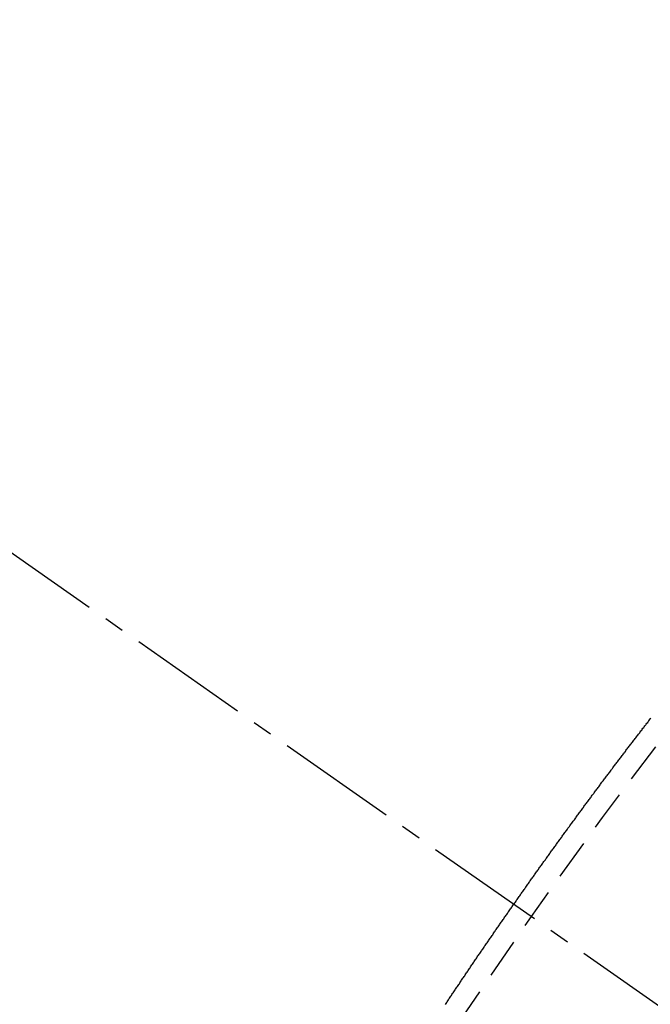
# Model space of a CAD drawing. Units: inches. Extents: x 0 to 26473, y -25 to 8845.
# Drawn here: x 16061 to 16065, y 6787 to 6793 of the extents above; entities that cross this region are included whole.
import ezdxf

# ---------------------------------------------------------------- set-up
doc = ezdxf.new("R2010")
doc.units = ezdxf.units.IN
doc.header["$MEASUREMENT"] = 0
doc.linetypes.add('CENTER2', pattern=[1.125, 0.75, -0.125, 0.125, -0.125])
doc.linetypes.add('HIDDEN', pattern=[0.375, 0.25, -0.125])
doc.layers.get('DEFPOINTS').update_dxf_attribs({"color": 146})
for name, color, linetype in [('150-機器', 8, 'Continuous'), ('160-文字', 254, 'Continuous'), ('166-寸法B', 11, 'Continuous')]:
    doc.layers.add(name, color=color, linetype=linetype)
doc.styles.add('KH001', font='txt')
doc.dimstyles.new('KH1xx015', dxfattribs={"dimscale": 10, "dimtxt": 3.8, "dimasz": 0.8, "dimexe": 0.3, "dimexo": 1.2, "dimgap": 0.5, "dimtad": 3, "dimdec": 1, "dimdsep": 46, "dimlunit": 6, "dimtxsty": 'KH001', "dimblk": 'DOT', "dimcen": 1, "dimdle": 1, "dimclrd": 256, "dimclre": 256, "dimclrt": 256, "dimadec": 0, "dimazin": 0, "dimtfac": 1, "dimtdec": 1, "dimtix": 1, "dimtmove": 2, "dimatfit": 3, "dimldrblk": 'CLOSEDBLANK', "dimfxl": 1, "dimtolj": 1, "dimtzin": 0, "dimlwd": -1, "dimlwe": -1, "dimarcsym": 0})
doc.dimstyles.new('KH1xx030', dxfattribs={"dimscale": 30, "dimtxt": 2, "dimasz": 0.6, "dimexe": 0.3, "dimexo": 1.2, "dimgap": 0.5, "dimtad": 3, "dimdec": 1, "dimdsep": 46, "dimlunit": 6, "dimtxsty": 'KH001', "dimblk": 'DOT', "dimcen": 1, "dimdle": 1, "dimclrd": 256, "dimclre": 256, "dimclrt": 256, "dimadec": 0, "dimazin": 0, "dimtfac": 1, "dimtdec": 1, "dimtix": 1, "dimtmove": 2, "dimatfit": 3, "dimldrblk": 'CLOSEDBLANK', "dimfxl": 1, "dimtolj": 1, "dimtzin": 0, "dimlwd": -1, "dimlwe": -1, "dimarcsym": 0})

# ---------------------------------------------------------------- blocks, each defined once
blk = doc.blocks.new('F402_H')
at = {"layer": '150-機器', "color": 13, "linetype": 'CENTER2'}
blk.add_line((0, 0), (-244.018, -170.8633), dxfattribs=at)
at = {"layer": '150-機器', "color": 13, "linetype": 'HIDDEN'}
blk.add_lwpolyline([(-217.5466, -153.2475), (-217.5506, -153.2418), (-217.5546, -153.2361), (-217.5581, -153.2312), (-217.5613, -153.2249), (-217.5653, -153.2192), (-217.5687, -153.2143), (-217.5727, -153.2086), (-217.5767, -153.2029), (-217.5807, -153.1971), (-217.5841, -153.1922), (-217.5873, -153.1859), (-217.5913, -153.1802), (-217.5948, -153.1753), (-217.5988, -153.1696), (-217.6028, -153.1639), (-217.6068, -153.1582), (-217.6094, -153.1527), (-217.6134, -153.147), (-217.6174, -153.1413), (-217.6208, -153.1364), (-217.6248, -153.1306), (-217.6288, -153.1249), (-217.6329, -153.1192), (-217.6363, -153.1143), (-217.6395, -153.108), (-217.6435, -153.1023), (-217.6469, -153.0974), (-217.6509, -153.0917), (-217.6549, -153.0859), (-217.6589, -153.0802), (-217.6624, -153.0753), (-217.6664, -153.0696), (-217.6695, -153.0633), (-217.673, -153.0584), (-217.677, -153.0527), (-217.681, -153.047), (-217.685, -153.0413), (-217.6884, -153.0364), (-217.6924, -153.0306), (-217.6964, -153.0249), (-217.6999, -153.02), (-217.7031, -153.0137), (-217.7071, -153.008), (-217.7111, -153.0023), (-217.7145, -152.9974), (-217.7185, -152.9917), (-217.7225, -152.9859), (-217.7259, -152.981), (-217.7299, -152.9753), (-217.7339, -152.9696), (-217.7374, -152.9647), (-217.7406, -152.9584), (-217.7446, -152.9527), (-217.7486, -152.947), (-217.752, -152.9421), (-217.756, -152.9364), (-217.76, -152.9306), (-217.7634, -152.9257), (-217.7675, -152.92), (-217.7715, -152.9143), (-217.7755, -152.9086), (-217.7789, -152.9037), (-217.7829, -152.898), (-217.7861, -152.8917), (-217.7895, -152.8868), (-217.7935, -152.881), (-217.7975, -152.8753), (-217.8015, -152.8696), (-217.805, -152.8647), (-217.809, -152.859), (-217.813, -152.8533), (-217.8164, -152.8484), (-217.8204, -152.8426), (-217.8244, -152.8369), (-217.8284, -152.8312), (-217.8318, -152.8263), (-217.8359, -152.8206), (-217.8399, -152.8149), (-217.8433, -152.81), (-217.8473, -152.8042), (-217.8505, -152.798), (-217.8545, -152.7922), (-217.8579, -152.7873), (-217.8619, -152.7816), (-217.8659, -152.7759), (-217.8694, -152.771), (-217.8734, -152.7653), (-217.8774, -152.7596), (-217.8814, -152.7538), (-217.8848, -152.7489), (-217.8888, -152.7432), (-217.8928, -152.7375), (-217.8968, -152.7318), (-217.9003, -152.7269), (-217.9043, -152.7212), (-217.9083, -152.7154), (-217.9117, -152.7105), (-217.9157, -152.7048), (-217.9197, -152.6991), (-217.9237, -152.6934), (-217.9271, -152.6885), (-217.9311, -152.6828), (-217.9351, -152.677), (-217.9386, -152.6721), (-217.9426, -152.6664), (-217.9466, -152.6607), (-217.9506, -152.655), (-217.954, -152.6501), (-217.958, -152.6444), (-217.962, -152.6386), (-217.9655, -152.6337), (-217.9695, -152.628), (-217.9735, -152.6223), (-217.9775, -152.6166), (-217.9809, -152.6117), (-217.9849, -152.606), (-217.9889, -152.6002), (-217.9924, -152.5953), (-217.9964, -152.5896), (-218.0004, -152.5839), (-218.0044, -152.5782), (-218.0078, -152.5733), (-218.0118, -152.5676), (-218.0158, -152.5618), (-218.0192, -152.5569), (-218.0232, -152.5512), (-218.0272, -152.5455), (-218.0313, -152.5398), (-218.0347, -152.5349), (-218.0387, -152.5292), (-218.0427, -152.5234), (-218.0461, -152.5185), (-218.0501, -152.5128), (-218.0541, -152.5071), (-218.0581, -152.5014), (-218.0616, -152.4965), (-218.0656, -152.4908), (-218.0696, -152.485), (-218.073, -152.4801), (-218.077, -152.4744), (-218.081, -152.4687), (-218.085, -152.463), (-218.0885, -152.4581), (-218.0925, -152.4524), (-218.0973, -152.4472), (-218.1007, -152.4423), (-218.1047, -152.4366), (-218.1087, -152.4309), (-218.1127, -152.4252), (-218.1162, -152.4203), (-218.1202, -152.4145), (-218.1242, -152.4088), (-218.1276, -152.4039), (-218.1316, -152.3982), (-218.1356, -152.3925), (-218.1396, -152.3868), (-218.143, -152.3819), (-218.1471, -152.3761), (-218.1511, -152.3704), (-218.1545, -152.3655), (-218.1585, -152.3598), (-218.1633, -152.3547), (-218.1673, -152.3489), (-218.1708, -152.344), (-218.1748, -152.3383), (-218.1788, -152.3326), (-218.1822, -152.3277), (-218.1862, -152.322), (-218.1902, -152.3163), (-218.1942, -152.3105), (-218.1976, -152.3056), (-218.2016, -152.2999), (-218.2056, -152.2942), (-218.2099, -152.2899), (-218.2139, -152.2842), (-218.2179, -152.2784), (-218.2219, -152.2727), (-218.2253, -152.2678), (-218.2293, -152.2621), (-218.2334, -152.2564), (-218.2368, -152.2515), (-218.2408, -152.2458), (-218.2448, -152.24), (-218.2496, -152.2349), (-218.253, -152.23), (-218.2571, -152.2243), (-218.2611, -152.2186), (-218.2645, -152.2136), (-218.2685, -152.2079), (-218.2725, -152.2022), (-218.2765, -152.1965), (-218.2799, -152.1916), (-218.2848, -152.1864), (-218.2888, -152.1807), (-218.2922, -152.1758), (-218.2962, -152.1701), (-218.3002, -152.1644), (-218.3042, -152.1587), (-218.3076, -152.1538), (-218.3116, -152.148), (-218.3165, -152.1429), (-218.3199, -152.138), (-218.3239, -152.1323), (-218.3279, -152.1266), (-218.3313, -152.1217), (-218.3353, -152.1159), (-218.3393, -152.1102), (-218.3442, -152.1051), (-218.3476, -152.1002), (-218.3516, -152.0945), (-218.3556, -152.0887), (-218.359, -152.0838), (-218.363, -152.0781), (-218.3671, -152.0724), (-218.3719, -152.0672), (-218.3753, -152.0623), (-218.3793, -152.0566), (-218.3833, -152.0509), (-218.3867, -152.046), (-218.3907, -152.0403), (-218.3948, -152.0346), (-218.3996, -152.0294), (-218.403, -152.0245), (-218.407, -152.0188), (-218.411, -152.0131), (-218.4144, -152.0082), (-218.4185, -152.0025), (-218.4233, -151.9973), (-218.4273, -151.9916), (-218.4307, -151.9867), (-218.4347, -151.981), (-218.4387, -151.9753), (-218.443, -151.9709), (-218.447, -151.9652), (-218.451, -151.9595), (-218.4544, -151.9546), (-218.4584, -151.9489), (-218.4624, -151.9431), (-218.4672, -151.938), (-218.4707, -151.9331), (-218.4747, -151.9274), (-218.4787, -151.9217), (-218.4821, -151.9168), (-218.4869, -151.9116), (-218.4909, -151.9059), (-218.4949, -151.9002), (-218.4984, -151.8953), (-218.5024, -151.8896), (-218.5072, -151.8844), (-218.5106, -151.8795), (-218.5146, -151.8738), (-218.5186, -151.8681), (-218.5226, -151.8623), (-218.5269, -151.858), (-218.5309, -151.8523), (-218.5349, -151.8466), (-218.5383, -151.8417), (-218.5423, -151.836), (-218.5472, -151.8308), (-218.5506, -151.8259), (-218.5546, -151.8202), (-218.5586, -151.8145), (-218.5626, -151.8088), (-218.5669, -151.8044), (-218.5709, -151.7987), (-218.5749, -151.793), (-218.5783, -151.7881), (-218.5831, -151.7829), (-218.5871, -151.7772), (-218.5906, -151.7723), (-218.5946, -151.7666), (-218.5994, -151.7615), (-218.6034, -151.7557), (-218.6068, -151.7508), (-218.6108, -151.7451), (-218.6156, -151.74), (-218.6191, -151.7351), (-218.6231, -151.7293), (-218.6271, -151.7236), (-218.6319, -151.7185), (-218.6353, -151.7136), (-218.6393, -151.7079), (-218.6434, -151.7021), (-218.6476, -151.6978), (-218.6516, -151.6921), (-218.6556, -151.6864), (-218.659, -151.6815), (-218.6639, -151.6763), (-218.6679, -151.6706), (-218.6719, -151.6649), (-218.6753, -151.66), (-218.6801, -151.6548), (-218.6841, -151.6491), (-218.6876, -151.6442), (-218.6916, -151.6385), (-218.6964, -151.6333), (-218.6998, -151.6284), (-218.7038, -151.6227), (-218.7086, -151.6176), (-218.7121, -151.6127), (-218.7161, -151.607), (-218.7201, -151.6012), (-218.7249, -151.5961), (-218.7283, -151.5912), (-218.7323, -151.5855), (-218.7372, -151.5803), (-218.7406, -151.5754), (-218.7446, -151.5697), (-218.7494, -151.5646), (-218.7529, -151.5597), (-218.7569, -151.5539), (-218.7609, -151.5482), (-218.7657, -151.5431), (-218.7691, -151.5382), (-218.7731, -151.5325), (-218.7779, -151.5273), (-218.7814, -151.5224), (-218.7854, -151.5167), (-218.7902, -151.5115), (-218.7936, -151.5066), (-218.7976, -151.5009), (-218.8025, -151.4958), (-218.8059, -151.4909), (-218.8099, -151.4851), (-218.8147, -151.48), (-218.8187, -151.4743), (-218.8222, -151.4694)], dxfattribs=at)
blk.add_arc((-243.7125, -170.6494), 31.2914, 23.88957, 46.11045, dxfattribs=at)
blk = doc.blocks.new('_ClosedBlank')
at = {"color": 0, "linetype": 'ByBlock', "lineweight": -2}
for p, q in [((-1, 0.16667), (0, 0)), ((-1, 0.16667), (-1, -0.16667)), ((0, 0), (-1, -0.16667))]:
    blk.add_line(p, q, dxfattribs=at)
blk = doc.blocks.new('_Dot')
at = {"color": 0, "linetype": 'ByBlock', "lineweight": -2}
blk.add_line((-0.5, 0), (-1, 0), dxfattribs=at)
at = {"color": 0, "linetype": 'ByBlock', "const_width": 0.5}
blk.add_lwpolyline([(-0.25, 0, 1), (0.25, 0, 1)], format="xyb", close=True, dxfattribs=at)
blk = doc.blocks.new('*D870')
at = {"layer": 'DEFPOINTS'}
for p, q in [((16066.3228, 6927.9416), (16066.3228, 6684.0533)), ((16186.3228, 6872.9416), (16186.3228, 6684.0533)), ((16178.3228, 6687.0533), (16074.3228, 6687.0533))]:
    blk.add_line(p, q, dxfattribs=at)
at = {"layer": 'DEFPOINTS', "color": 0}
for p in [(16066.3228, 6939.9416), (16186.3228, 6884.9416), (16066.3228, 6687.0533)]:
    blk.add_point(p, dxfattribs=at)
at = {"layer": 'DEFPOINTS', "linetype": 'ByBlock', "xscale": 8, "yscale": 8, "zscale": 8, "rotation": 180}
blk.add_blockref('_Dot', (16066.3228, 6687.0533), dxfattribs=at)
at = {"layer": 'DEFPOINTS', "linetype": 'ByBlock', "xscale": 8, "yscale": 8, "zscale": 8}
blk.add_blockref('_Dot', (16186.3228, 6687.0533), dxfattribs=at)
at = {"layer": 'DEFPOINTS', "insert": (16126.3228, 6711.0533), "char_height": 38, "attachment_point": 5, "style": 'KH001'}
blk.add_mtext('\\A1;120', dxfattribs=at)
blk = doc.blocks.new('*D871')
at = {"layer": '166-寸法B'}
for p, q in [((16275.5909, 7009.9416), (16275.5909, 7171.7022)), ((15964.7714, 7009.9416), (16284.5909, 7009.9416)), ((16275.5909, 6752.9416), (16275.5909, 6991.9416)), ((15994.7714, 6734.9416), (16284.5909, 6734.9416))]:
    blk.add_line(p, q, dxfattribs=at)
at = {"layer": 'DEFPOINTS', "color": 0}
for p in [(15928.7714, 7009.9416), (16275.5909, 7009.9416), (15958.7714, 6734.9416)]:
    blk.add_point(p, dxfattribs=at)
at = {"layer": '166-寸法B', "linetype": 'ByBlock', "xscale": 18, "yscale": 18, "zscale": 18}
for p, rotation in [((16275.5909, 7009.9416), 90), ((16275.5909, 6734.9416), 270)]:
    blk.add_blockref('_Dot', p, dxfattribs=dict(at, rotation=rotation))
at = {"layer": '166-寸法B', "insert": (16230.5909, 7102.3367), "char_height": 60, "attachment_point": 5, "rotation": 90, "style": 'KH001'}
blk.add_mtext('\\A1;275', dxfattribs=at)

msp = doc.modelspace()

# ---------------------------------------------------------------- block references
at = {"layer": '150-機器', "xscale": -1}
msp.add_blockref('F402_H', (15846.33, 6940.134), dxfattribs=at)

# ---------------------------------------------------------------- dimensions: what is measured, and where the dimension line sits
at = {"layer": '166-寸法B'}
dim = msp.add_linear_dim(base=(16275.5909, 7009.9416), p1=(15958.7714, 6734.9416), p2=(15928.7714, 7009.9416), angle=90, dimstyle='KH1xx030', override={"dimtmove": 1}, dxfattribs=at)
dim.commit()
dim.dimension.update_dxf_attribs({"geometry": '*D871', "text_midpoint": (16311.5496, 7102.3367), "dimtype": 160})
at = {"layer": 'DEFPOINTS'}
dim = msp.add_linear_dim(base=(16066.3228, 6687.0533), p1=(16186.3228, 6884.9416), p2=(16066.3228, 6939.9416), dimstyle='KH1xx015', dxfattribs=at)
dim.commit()
dim.dimension.update_dxf_attribs({"geometry": '*D870', "text_midpoint": (16126.3228, 6711.0533)})

# ---------------------------------------------------------------- leaders
at = {"layer": '160-文字', "annotation_type": 0, "has_hookline": 1, "hookline_direction": 1, "text_width": 1266.0914}
msp.add_leader([(16087.5359, 6918.7284), (15709.8164, 5497.7342), (15709.2164, 5497.7342)], dimstyle='KH1xx030', override={"dimgap": 0.5, "dimtad": 1}, dxfattribs=at)

doc.saveas('drawing.dxf')
